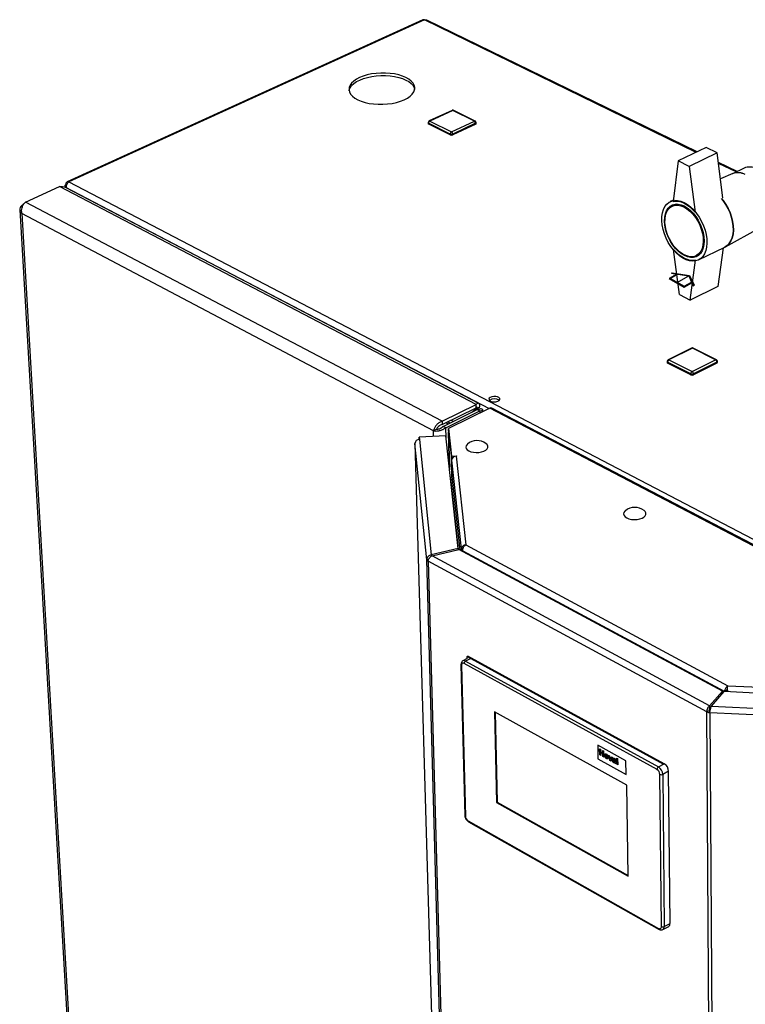
# Paper-space layout 'Blatt4' of a CAD drawing. Units: millimetres. Extents: x 0 to 4200, y 0 to 2970.
# Drawn here: x 3279 to 3619, y 1020 to 1481 of the extents above; entities that cross this region are included whole.
import ezdxf

# ---------------------------------------------------------------- set-up
doc = ezdxf.new("R2010")
doc.units = ezdxf.units.MM
doc.linetypes.add('SLD-Durchgehend', pattern=[0])
doc.linetypes.add('SLD-Punktstrich', pattern=[19.05, 15.24, -1.27, 1.27, -1.27])
doc.layers.add('SLD-0', color=7, linetype='SLD-Durchgehend', lineweight=30)

psp = doc.layouts.new('Blatt4')

# ---------------------------------------------------------------- linework, layer by layer
at = {"color": 7, "linetype": 'SLD-Durchgehend', "ltscale": 10}
for p, q in [((3586.58, 1361.89), (3582.97, 1359.8)), ((3587.14, 1361.8), (3583.67, 1359.8)), ((3584.07, 1362.27), (3584.48, 1362.51)), ((3584.07, 1362.27), (3586.58, 1361.89)), ((3584.48, 1362.51), (3592.57, 1361.26)), ((3587.14, 1361.8), (3592.16, 1361.02)), ((3582.97, 1359.8), (3590.04, 1355.72)), ((3583.67, 1359.8), (3590.04, 1356.13)), ((3590.04, 1356.13), (3593.5, 1358.13)), ((3590.04, 1355.72), (3593.65, 1357.81)), ((3592.16, 1361.02), (3593.5, 1358.13)), ((3592.57, 1361.26), (3594.73, 1356.59)), ((3593.65, 1357.81), (3594.33, 1356.36)), ((3594.33, 1356.36), (3594.73, 1356.59))]:
    psp.add_line(p, q, dxfattribs=at)
at = {"color": 7, "linetype": 'SLD-Punktstrich', "ltscale": 10}
psp.add_line((3586.5, 1357.76), (3592.16, 1361.02), dxfattribs=at)
at = {"layer": 'SLD-0', "ltscale": 10}
for p, q in [((3467.64, 1481.02), (3301.04, 1405.09)), ((3468.4, 1480.97), (3301.79, 1405.02)), ((3595.63, 1418.87), (3468.4, 1480.97)), ((3596.13, 1419.1), (3469.46, 1480.91)), ((3481.35, 1438.6), (3470.63, 1433.61)), ((3481.7, 1438.58), (3470.97, 1433.59)), ((3491.77, 1433.59), (3481.7, 1438.58)), ((3492.17, 1433.6), (3482.1, 1438.59)), ((3470.13, 1432.8), (3470.14, 1432.42)), ((3480.43, 1427.51), (3470.36, 1432.53)), ((3470.36, 1432.53), (3470.37, 1432.14)), ((3480.44, 1427.13), (3470.37, 1432.14)), ((3470.97, 1433.59), (3481.04, 1428.57)), ((3481.04, 1428.57), (3491.77, 1433.59)), ((3492.38, 1432.53), (3481.66, 1427.51)), ((3492.39, 1432.14), (3481.67, 1427.13)), ((3492.38, 1432.53), (3492.39, 1432.14)), ((3492.66, 1432.46), (3492.65, 1432.84)), ((3480.43, 1427.51), (3480.44, 1427.13)), ((3481.66, 1427.51), (3481.67, 1427.13)), ((3600.41, 1421.16), (3587.3, 1414.87)), ((3605.56, 1418.64), (3592.46, 1412.34)), ((3605.56, 1418.64), (3600.41, 1421.16)), ((3608.2, 1397.54), (3605.56, 1418.64)), ((3587.3, 1414.87), (3584.9, 1395.92)), ((3592.46, 1412.34), (3587.3, 1414.87)), ((3592.46, 1412.34), (3595.18, 1390.84)), ((3614.89, 1409.95), (3606.11, 1414.23)), ((3614.4, 1409.71), (3606.18, 1413.72)), ((3612.84, 1408.95), (3607.08, 1406.51)), ((3618.09, 1411.49), (3612.72, 1408.89)), ((3300.91, 1403.76), (3300.56, 1403.94)), ((3301.79, 1405.02), (3639.39, 1228.71)), ((3281.6, 1395.58), (3297.53, 1402.84)), ((3492.66, 1300.75), (3297.53, 1402.84)), ((3299.89, 1402.85), (3299.9, 1402.63)), ((3493.92, 1301.22), (3300.18, 1402.54)), ((3300.87, 1402.18), (3300.78, 1402.34)), ((3300.78, 1402.34), (3498.71, 1298.83)), ((3300.83, 1402.2), (3300.85, 1402.21)), ((3280.16, 1394.31), (3280.7, 1394.56)), ((3280.16, 1394.31), (3280.44, 1394.17)), ((3476.66, 1292.86), (3281.6, 1395.58)), ((3584.97, 1396.5), (3583.56, 1395.81)), ((3586.44, 1394.65), (3584.41, 1393.67)), ((3278.84, 1391.97), (3311.27, 835.76)), ((3472.63, 1288.4), (3279.84, 1390.19)), ((3279.84, 1390.19), (3312.14, 834.95)), ((3609.37, 1374.66), (3625.14, 1383.4)), ((3587.81, 1352.23), (3585.09, 1373.44)), ((3595.61, 1370.46), (3597.63, 1371.45)), ((3596.75, 1368.46), (3609.12, 1374.53)), ((3608.27, 1374.11), (3605.88, 1356.07)), ((3592.91, 1349.66), (3595.33, 1368.33)), ((3587.81, 1352.23), (3592.91, 1349.66)), ((3605.88, 1356.07), (3592.91, 1349.66)), ((3593.52, 1327.17), (3582.54, 1321.7)), ((3593.92, 1327.15), (3582.94, 1321.67)), ((3604.71, 1321.67), (3593.92, 1327.15)), ((3605.13, 1321.7), (3594.33, 1327.17)), ((3582.04, 1320.88), (3582.04, 1320.49)), ((3593.09, 1315.07), (3582.29, 1320.56)), ((3582.29, 1320.56), (3582.3, 1320.17)), ((3593.09, 1314.67), (3582.3, 1320.17)), ((3582.94, 1321.67), (3593.73, 1316.18)), ((3593.73, 1316.18), (3604.71, 1321.67)), ((3605.35, 1320.56), (3594.37, 1315.07)), ((3605.36, 1320.17), (3594.37, 1314.67)), ((3605.35, 1320.56), (3605.36, 1320.17)), ((3605.63, 1320.5), (3605.62, 1320.89)), ((3593.09, 1315.07), (3593.09, 1314.67)), ((3594.37, 1315.07), (3594.37, 1314.67)), ((3476.66, 1292.86), (3492.66, 1300.75)), ((3476.7, 1291.28), (3492.69, 1299.17)), ((3477.16, 1290.48), (3493.15, 1298.38)), ((3478.42, 1289.82), (3494.4, 1297.73)), ((3498.95, 1298.95), (3479.66, 1289.41)), ((3490.53, 1297.09), (3492.84, 1298.84)), ((3491.86, 1297.74), (3494.16, 1299.49)), ((3492.44, 1299.05), (3492.84, 1298.84)), ((3492.69, 1299.17), (3492.66, 1300.75)), ((3494.16, 1299.49), (3492.84, 1298.84)), ((3493.15, 1298.38), (3494.4, 1297.73)), ((3493.15, 1298.38), (3493.63, 1298.27)), ((3494.62, 1298.7), (3493.71, 1298.26)), ((3494.43, 1296.71), (3494.4, 1297.73)), ((3495.74, 1297.36), (3495.72, 1298.25)), ((3739.63, 1173.1), (3498.95, 1298.95)), ((3740.62, 1173.19), (3499.96, 1299)), ((3476.66, 1292.86), (3476.7, 1291.28)), ((3478.57, 1292.2), (3479.57, 1291.67)), ((3479.58, 1291.68), (3478.58, 1292.2)), ((3480.3, 1292.03), (3479.31, 1292.56)), ((3481.81, 1292.78), (3480.82, 1293.31)), ((3473.96, 1289.06), (3472.63, 1288.4)), ((3472.7, 1285.72), (3472.63, 1288.4)), ((3478.42, 1289.82), (3477.16, 1290.48)), ((3478.54, 1285.24), (3478.42, 1289.82)), ((3479.66, 1289.41), (3481.07, 1276.49)), ((3479.69, 1288.22), (3479.66, 1289.41)), ((3479.69, 1288.22), (3481.1, 1275.3)), ((3479.72, 1287.75), (3480.18, 1270.06)), ((3479.72, 1287.71), (3481.01, 1275.93)), ((3480.18, 1270.04), (3479.72, 1287.71)), ((3479.75, 1287.71), (3479.72, 1287.71)), ((3478.45, 1285.98), (3465.89, 1285.42)), ((3465.89, 1285.42), (3466, 1284.34)), ((3465.92, 1284.34), (3465.89, 1285.42)), ((3466, 1284.34), (3471.6, 1230.2)), ((3484.18, 1233.21), (3478.45, 1285.98)), ((3463.94, 1282.47), (3472.74, 975.82)), ((3463.94, 1282.47), (3463.94, 1282.43)), ((3469.52, 1227.99), (3463.94, 1282.43)), ((3463.94, 1282.43), (3472.74, 975.82)), ((3481.24, 1266.83), (3481.01, 1275.93)), ((3481.03, 1275.93), (3481.01, 1275.93)), ((3481.07, 1276.49), (3483.33, 1276.59)), ((3481.1, 1275.3), (3481.07, 1276.49)), ((3481.1, 1275.3), (3481.27, 1275.31)), ((3481.13, 1274.59), (3485.65, 1233.07)), ((3481.13, 1274.59), (3481.32, 1267.14)), ((3483.34, 1276.52), (3483.2, 1276.51)), ((3483.2, 1276.51), (3487.77, 1234.89)), ((3483.33, 1276.59), (3483.34, 1276.52)), ((3483.33, 1276.52), (3483.33, 1276.59)), ((3480.57, 1266.47), (3480.6, 1266.47)), ((3480.6, 1266.47), (3484.26, 1232.7)), ((3485.09, 1232.48), (3481.32, 1267.14)), ((3484.18, 1233.21), (3471.6, 1230.2)), ((3471.97, 1229.75), (3484.55, 1232.77)), ((3484.19, 1232.68), (3484.18, 1233.21)), ((3607.93, 1166.35), (3484.55, 1232.77)), ((3485.65, 1233.07), (3486.46, 1233.1)), ((3485.65, 1233.07), (3485.68, 1232.16)), ((3487.77, 1234.89), (3610.54, 1168.91)), ((3470.3, 1228.03), (3469.52, 1227.99)), ((3485.64, 652.81), (3469.52, 1227.99)), ((3471.6, 1230.2), (3471.62, 1229.55)), ((3601.92, 1159.54), (3471.97, 1229.75)), ((3486.4, 1232.17), (3608.81, 1166.29)), ((3486.4, 1232.17), (3486.41, 1231.76)), ((3600.71, 1156.63), (3470.1, 1227.29)), ((3470.1, 1227.29), (3486.17, 652.04)), ((3488.42, 1181.6), (3486.42, 1180.57)), ((3490.38, 1181.86), (3487.65, 1180.45)), ((3488.42, 1181.6), (3488.43, 1182.56)), ((3488.43, 1182.56), (3488.77, 1182.74)), ((3488.43, 1182.56), (3580.38, 1132.14)), ((3580.72, 1132.33), (3488.77, 1182.74)), ((3580.72, 1132.33), (3490.38, 1181.86)), ((3485.49, 1178.75), (3487.29, 1108.12)), ((3485.74, 1178.42), (3487.55, 1107.79)), ((3577.32, 1129.69), (3486.99, 1179.3)), ((3487.65, 1180.45), (3577.99, 1130.86)), ((3610.54, 1168.91), (3693.87, 1165.01)), ((3607.93, 1166.35), (3601.92, 1159.54)), ((3602.79, 1159.32), (3608.8, 1166.14)), ((3607.94, 1165.16), (3607.93, 1166.35)), ((3712.03, 1161.3), (3608.8, 1166.14)), ((3608.81, 1166.29), (3609.84, 1166.83)), ((3608.81, 1166.29), (3608.81, 1166.14)), ((3609.84, 1166.83), (3609.84, 1166.09)), ((3601.92, 1159.54), (3601.92, 1158.32)), ((3602.77, 1159.28), (3601.92, 1158.32)), ((3602.79, 1159.32), (3711.75, 1154.2)), ((3563.21, 1122.35), (3501.19, 1156.61)), ((3501.19, 1156.61), (3502.16, 1114.14)), ((3501.54, 1156.41), (3502.5, 1114.32)), ((3601.74, 1157.18), (3600.71, 1156.63)), ((3604.29, 574.15), (3600.71, 1156.63)), ((3711.57, 1151.14), (3602.08, 1156.28)), ((3602.08, 1156.28), (3605.53, 573.77)), ((3562.74, 1133.72), (3549.53, 1140.99)), ((3562.74, 1133.72), (3549.53, 1140.99)), ((3549.53, 1140.99), (3549.53, 1140.99)), ((3549.53, 1140.99), (3549.62, 1134.6)), ((3550.44, 1139.37), (3550.9, 1139.12)), ((3550.49, 1136.5), (3550.44, 1139.37)), ((3550.44, 1139.37), (3550.9, 1139.12)), ((3550.44, 1139.37), (3550.44, 1139.37)), ((3550.94, 1136.25), (3550.49, 1136.5)), ((3550.9, 1139.12), (3550.92, 1137.98)), ((3550.9, 1139.12), (3550.92, 1137.98)), ((3550.9, 1139.12), (3550.9, 1139.12)), ((3550.92, 1137.98), (3551.89, 1137.44)), ((3550.92, 1137.98), (3551.89, 1137.44)), ((3550.92, 1137.98), (3550.92, 1137.98)), ((3550.92, 1137.5), (3550.94, 1136.25)), ((3551.9, 1136.96), (3550.92, 1137.5)), ((3550.92, 1137.5), (3550.94, 1136.25)), ((3550.94, 1136.25), (3550.94, 1136.25)), ((3551.87, 1138.58), (3552.33, 1138.33)), ((3551.89, 1137.44), (3551.87, 1138.58)), ((3551.87, 1138.58), (3552.33, 1138.33)), ((3551.87, 1138.58), (3551.87, 1138.58)), ((3551.91, 1135.71), (3551.9, 1136.96)), ((3552.37, 1135.46), (3551.91, 1135.71)), ((3552.33, 1138.33), (3552.37, 1135.46)), ((3552.33, 1138.33), (3552.37, 1135.46)), ((3552.33, 1138.33), (3552.33, 1138.33)), ((3552.37, 1135.46), (3552.37, 1135.46)), ((3552.99, 1136.99), (3552.99, 1136.98)), ((3553.18, 1136.06), (3553.18, 1136.06)), ((3553.58, 1136.91), (3553.58, 1136.91)), ((3554.48, 1135.34), (3554.48, 1135.34)), ((3554.61, 1136.31), (3555.06, 1136.06)), ((3555.3, 1133.85), (3554.61, 1136.31)), ((3554.61, 1136.31), (3555.06, 1136.06)), ((3554.61, 1136.31), (3554.61, 1136.31)), ((3555.06, 1136.06), (3555.38, 1134.82)), ((3555.06, 1136.06), (3555.38, 1134.82)), ((3555.06, 1136.06), (3555.06, 1136.06)), ((3555.56, 1134.72), (3555.85, 1135.62)), ((3556.31, 1135.37), (3555.69, 1133.63)), ((3556.31, 1135.37), (3555.69, 1133.63)), ((3555.85, 1135.63), (3556.31, 1135.37)), ((3555.85, 1135.62), (3555.85, 1135.63)), ((3555.85, 1135.62), (3556.31, 1135.37)), ((3556.31, 1135.37), (3556.31, 1135.37)), ((3549.62, 1134.6), (3562.82, 1127.32)), ((3553.61, 1135.14), (3553.61, 1135.14)), ((3554.2, 1134.67), (3554.2, 1134.67)), ((3555.69, 1133.63), (3555.3, 1133.85)), ((3555.38, 1134.82), (3555.48, 1134.41)), ((3555.38, 1134.82), (3555.48, 1134.41)), ((3555.38, 1134.82), (3555.38, 1134.82)), ((3555.69, 1133.63), (3555.69, 1133.63)), ((3556.91, 1134.42), (3556.52, 1134.71)), ((3556.62, 1134.16), (3556.62, 1134.16)), ((3556.7, 1135.01), (3556.7, 1135.01)), ((3556.91, 1134.42), (3556.91, 1134.42)), ((3556.92, 1133.59), (3556.92, 1133.59)), ((3557, 1133.72), (3556.98, 1133.71)), ((3557.07, 1134.13), (3557.07, 1134.13)), ((3557.17, 1133.18), (3557.17, 1133.18)), ((3557.23, 1134.9), (3557.23, 1134.9)), ((3557.39, 1133.16), (3557.39, 1133.16)), ((3557.49, 1134.03), (3557.49, 1134.08)), ((3557.5, 1133.52), (3557.5, 1133.62)), ((3558.09, 1132.31), (3557.63, 1132.56)), ((3557.95, 1133.71), (3557.96, 1133.06)), ((3557.95, 1133.71), (3557.96, 1133.06)), ((3557.95, 1133.71), (3557.95, 1133.71)), ((3557.96, 1133.06), (3557.96, 1133.06)), ((3558.09, 1132.31), (3558.09, 1132.31)), ((3558.42, 1134.98), (3558.87, 1134.73)), ((3558.45, 1132.11), (3558.42, 1134.98)), ((3558.42, 1134.98), (3558.87, 1134.73)), ((3558.42, 1134.98), (3558.42, 1134.98)), ((3558.91, 1131.86), (3558.45, 1132.11)), ((3558.87, 1134.73), (3558.91, 1131.86)), ((3558.87, 1134.73), (3558.91, 1131.86)), ((3558.87, 1134.73), (3558.87, 1134.73)), ((3558.91, 1131.86), (3558.91, 1131.86)), ((3562.82, 1127.32), (3562.74, 1133.72)), ((3562.74, 1133.72), (3562.74, 1133.72)), ((3562.82, 1127.32), (3562.74, 1133.72)), ((3577.99, 1130.86), (3580.72, 1132.33)), ((3580.38, 1132.14), (3580.72, 1132.33)), ((3562.82, 1127.32), (3562.82, 1127.32)), ((3579.38, 1055.99), (3578.67, 1127.36)), ((3582.75, 1128.82), (3580.02, 1127.36)), ((3580.02, 1127.36), (3580.71, 1055.99)), ((3583.41, 1057.48), (3582.75, 1128.82)), ((3563.75, 1079.6), (3563.21, 1122.35)), ((3502.5, 1114.32), (3502.16, 1114.14)), ((3502.16, 1114.14), (3563.75, 1079.6)), ((3502.5, 1114.32), (3563.75, 1079.97)), ((3488.85, 1105.52), (3578.08, 1055.17)), ((3489.07, 1105.07), (3578.29, 1054.72)), ((3580.71, 1055.99), (3583.41, 1057.48)), ((3580.1, 1054.63), (3582.8, 1056.11))]:
    psp.add_line(p, q, dxfattribs=at)
at = {"layer": 'SLD-0', "ltscale": 10, "flags": 128}
for points in [[(3437.14, 1443.57), (3438.74, 1442.88), (3440.55, 1442.31), (3442.51, 1441.87), (3444.6, 1441.58), (3446.77, 1441.43), (3448.97, 1441.43), (3451.16, 1441.58), (3453.29, 1441.87), (3455.33, 1442.31), (3457.22, 1442.88), (3458.93, 1443.57), (3460.43, 1444.37), (3461.69, 1445.25), (3462.67, 1446.21), (3463.36, 1447.22), (3463.75, 1448.26), (3463.83, 1449.3), (3463.59, 1450.34), (3463.05, 1451.35), (3462.21, 1452.3), (3461.09, 1453.18), (3459.72, 1453.97), (3458.11, 1454.65), (3456.32, 1455.21), (3454.36, 1455.65), (3452.28, 1455.94), (3450.13, 1456.09), (3447.94, 1456.09), (3445.77, 1455.94), (3443.64, 1455.65), (3441.62, 1455.21), (3439.73, 1454.65), (3438.02, 1453.97), (3436.52, 1453.18), (3435.26, 1452.3), (3434.27, 1451.35), (3433.56, 1450.34), (3433.16, 1449.3), (3433.07, 1448.26), (3433.29, 1447.22), (3433.83, 1446.21), (3434.66, 1445.25), (3435.77, 1444.37), (3437.14, 1443.57)], [(3433.13, 1447.8), (3433.2, 1448.16), (3433.6, 1449.2), (3434.3, 1450.2), (3435.3, 1451.16), (3436.55, 1452.04), (3438.06, 1452.82), (3439.77, 1453.51), (3441.65, 1454.07), (3443.68, 1454.51), (3445.8, 1454.8), (3447.98, 1454.95), (3450.17, 1454.95), (3452.32, 1454.8), (3454.39, 1454.51), (3456.35, 1454.07), (3458.15, 1453.51), (3459.75, 1452.82), (3461.12, 1452.04), (3462.24, 1451.16), (3463.08, 1450.2), (3463.63, 1449.2), (3463.82, 1448.5)], [(3300.56, 1403.94), (3300.57, 1404.27), (3300.63, 1404.56), (3300.73, 1404.8), (3300.88, 1404.99), (3301.07, 1405.1), (3301.29, 1405.15), (3301.54, 1405.12), (3301.79, 1405.02)], [(3590.02, 1395.4), (3591.56, 1394.49), (3593.08, 1393.32), (3594.53, 1391.91), (3595.89, 1390.3), (3597.13, 1388.5), (3598.21, 1386.57), (3599.12, 1384.54), (3599.85, 1382.47), (3600.36, 1380.38), (3600.65, 1378.34), (3600.72, 1376.37), (3600.56, 1374.53), (3600.18, 1372.85), (3599.58, 1371.37), (3598.79, 1370.13), (3597.81, 1369.13), (3596.66, 1368.42), (3595.38, 1368), (3593.99, 1367.88), (3592.51, 1368.06), (3590.99, 1368.54), (3589.45, 1369.31), (3587.92, 1370.35), (3586.44, 1371.64), (3585.04, 1373.15), (3583.75, 1374.85), (3582.59, 1376.71), (3581.6, 1378.68), (3580.78, 1380.73), (3580.16, 1382.8), (3579.76, 1384.86), (3579.57, 1386.87), (3579.61, 1388.77), (3579.87, 1390.53), (3580.35, 1392.12), (3581.04, 1393.49), (3581.92, 1394.62), (3582.98, 1395.49), (3584.19, 1396.07), (3585.53, 1396.36), (3586.97, 1396.34), (3588.47, 1396.02), (3590.02, 1395.4)], [(3590.03, 1393.78), (3591.49, 1392.92), (3592.91, 1391.79), (3594.27, 1390.42), (3595.53, 1388.84), (3596.65, 1387.1), (3597.61, 1385.24), (3598.38, 1383.29), (3598.96, 1381.32), (3599.31, 1379.37), (3599.44, 1377.49), (3599.33, 1375.72), (3599, 1374.12), (3598.45, 1372.71), (3597.7, 1371.53), (3596.76, 1370.62), (3595.65, 1369.98), (3594.42, 1369.65), (3593.07, 1369.63), (3591.66, 1369.91), (3590.21, 1370.49), (3588.75, 1371.36), (3587.34, 1372.49), (3585.99, 1373.85), (3584.74, 1375.42), (3583.62, 1377.15), (3582.67, 1379.01), (3581.89, 1380.94), (3581.32, 1382.9), (3580.97, 1384.84), (3580.84, 1386.72), (3580.93, 1388.48), (3581.26, 1390.09), (3581.8, 1391.51), (3582.54, 1392.69), (3583.48, 1393.61), (3584.58, 1394.25), (3585.81, 1394.6), (3587.16, 1394.63), (3588.57, 1394.36), (3590.03, 1393.78)], [(3589.9, 1393.32), (3591.34, 1392.46), (3592.75, 1391.33), (3594.09, 1389.96), (3595.33, 1388.38), (3596.42, 1386.64), (3597.35, 1384.78), (3598.08, 1382.85), (3598.61, 1380.9), (3598.91, 1378.98), (3598.98, 1377.14), (3598.81, 1375.43), (3598.42, 1373.89), (3597.81, 1372.56), (3597, 1371.48), (3596, 1370.68), (3594.86, 1370.17), (3593.58, 1369.97), (3592.22, 1370.08), (3590.79, 1370.5), (3589.35, 1371.22), (3587.93, 1372.22), (3586.56, 1373.47), (3585.27, 1374.94), (3584.11, 1376.6), (3583.1, 1378.4), (3582.27, 1380.29), (3581.64, 1382.23), (3581.23, 1384.16), (3581.04, 1386.04), (3581.08, 1387.82), (3581.35, 1389.45), (3581.84, 1390.89), (3582.55, 1392.1), (3583.45, 1393.05), (3584.52, 1393.72), (3585.73, 1394.09), (3587.06, 1394.14), (3588.46, 1393.88), (3589.9, 1393.32)], [(3584.9, 1395.92), (3586.09, 1396.07), (3587.36, 1395.98), (3588.68, 1395.66), (3590.02, 1395.11), (3591.36, 1394.34), (3592.68, 1393.36), (3593.96, 1392.18), (3595.18, 1390.84)], [(3607.54, 1397.27), (3608.3, 1396.32), (3609.53, 1394.53), (3610.62, 1392.61), (3611.53, 1390.59), (3612.24, 1388.51), (3612.75, 1386.43), (3613.04, 1384.39), (3613.11, 1382.43), (3612.94, 1380.59), (3612.56, 1378.92), (3611.96, 1377.44), (3611.16, 1376.19), (3610.18, 1375.2), (3609.12, 1374.53)], [(3609.12, 1374.53), (3610.18, 1375.2), (3611.16, 1376.19), (3611.96, 1377.44), (3612.56, 1378.92), (3612.94, 1380.59), (3613.11, 1382.43), (3613.04, 1384.39), (3612.75, 1386.43), (3612.24, 1388.51), (3611.53, 1390.59), (3610.62, 1392.61), (3609.53, 1394.53), (3608.3, 1396.32), (3607.54, 1397.27)], [(3595.33, 1368.33), (3594.13, 1368.19), (3592.87, 1368.29), (3591.55, 1368.62), (3590.22, 1369.17), (3588.88, 1369.95), (3587.56, 1370.93), (3586.29, 1372.1), (3585.09, 1373.44)], [(3499.3, 1302.31), (3500.06, 1302.04), (3500.97, 1301.93), (3501.9, 1301.99), (3502.73, 1302.23), (3503.35, 1302.59), (3503.67, 1303.04), (3503.66, 1303.52), (3503.3, 1303.95), (3502.66, 1304.29), (3501.81, 1304.48), (3500.87, 1304.51), (3499.97, 1304.35), (3499.24, 1304.05), (3498.76, 1303.63), (3498.6, 1303.16), (3498.79, 1302.7), (3499.3, 1302.31)], [(3479.73, 1287.88), (3479.72, 1287.82), (3479.72, 1287.71)], [(3488.55, 1282.16), (3488.43, 1282.05), (3487.95, 1281.43), (3487.79, 1280.77), (3487.96, 1280.12), (3488.43, 1279.51), (3489.2, 1278.99)], [(3489.2, 1278.99), (3490.19, 1278.58), (3491.36, 1278.32), (3492.64, 1278.22), (3493.93, 1278.28), (3495.16, 1278.5), (3496.25, 1278.88), (3497.13, 1279.37), (3497.75, 1279.96), (3498.06, 1280.61), (3498.06, 1281.27), (3497.73, 1281.9), (3497.28, 1282.34)], [(3562.51, 1250.91), (3562.3, 1250.72), (3561.84, 1250.08), (3561.69, 1249.41), (3561.88, 1248.74), (3562.38, 1248.12), (3563.17, 1247.58)], [(3563.17, 1247.58), (3564.19, 1247.17), (3565.38, 1246.9), (3566.67, 1246.79), (3567.98, 1246.85), (3569.22, 1247.08), (3570.31, 1247.47), (3571.19, 1247.97), (3571.8, 1248.58), (3572.1, 1249.24), (3572.07, 1249.92), (3571.73, 1250.57), (3571.28, 1251)], [(3486.99, 1179.3), (3486.74, 1179.41), (3486.5, 1179.45), (3486.28, 1179.42), (3486.09, 1179.33), (3485.94, 1179.18), (3485.83, 1178.97), (3485.76, 1178.71), (3485.74, 1178.42)], [(3578.08, 1055.17), (3578.33, 1055.05), (3578.58, 1055), (3578.8, 1055.02), (3579, 1055.1), (3579.16, 1055.25), (3579.28, 1055.45), (3579.35, 1055.7), (3579.38, 1055.99)]]:
    psp.add_lwpolyline(points, dxfattribs=at)
at = {"layer": 'SLD-0', "ltscale": 100}
for centre, radius, start, end in [((3467.96, 1480.22), 0.866, 59.6918, 112.226), ((3481.71, 1437.82), 0.859, 63.5763, 114.9171), ((3481.5, 1438.25), 0.388, 59.2317, 112.4707), ((3481.91, 1438.18), 0.449, 65.8778, 118.5356), ((3470.99, 1432.83), 0.867, 115.0782, 181.6827), ((3470.47, 1432.86), 0.35, 189.3085, 251.2919), ((3470.48, 1432.48), 0.35, 189.3054, 251.2862), ((3471.55, 1432.54), 1.19, 119.1734, 180.8242), ((3470.77, 1433.25), 0.386, 59.0826, 112.4348), ((3491.99, 1433.19), 0.448, 65.9095, 118.6658), ((3491.1, 1432.49), 1.28, 1.5587, 58.442), ((3491.78, 1432.82), 0.876, 1.3016, 63.5566), ((3492.28, 1432.89), 0.38, 285.9509, 351.8246), ((3492.29, 1432.51), 0.38, 285.9567, 351.8282), ((3481.63, 1427.53), 1.2, 119.2726, 180.7251), ((3481.04, 1428.95), 1.56, 246.9093, 293.0907), ((3481.05, 1428.57), 1.56, 246.9058, 293.0942), ((3480.37, 1427.47), 1.29, 1.6646, 58.336), ((3615.25, 1402.56), 6.83, 59.9265, 110.7084), ((3615.24, 1402.42), 6.96, 60.4305, 110.2043), ((3620.77, 1405.28), 6.77, 59.8359, 113.3656), ((3593.92, 1326.37), 0.901, 63.0965, 116.479), ((3593.7, 1326.78), 0.432, 58.6362, 113.4736), ((3594.15, 1326.76), 0.45, 66.0421, 120.7217), ((3582.95, 1320.89), 0.908, 116.5492, 180.5816), ((3582.43, 1320.94), 0.396, 188.309, 250.2797), ((3582.43, 1320.54), 0.396, 188.3059, 250.274), ((3583.6, 1320.55), 1.3, 120.5354, 179.4631), ((3582.71, 1321.31), 0.431, 58.4824, 113.4299), ((3604.94, 1321.29), 0.449, 66.0842, 120.8699), ((3604.03, 1320.54), 1.33, 1.2023, 58.7986), ((3604.71, 1320.89), 0.911, 0.2552, 63.0579), ((3605.23, 1320.94), 0.397, 288.279, 352.721), ((3605.23, 1320.55), 0.397, 288.2849, 352.724), ((3594.4, 1315.05), 1.31, 120.6434, 179.3553), ((3593.03, 1315.03), 1.34, 1.3121, 58.6887), ((3593.73, 1316.5), 1.57, 245.8713, 294.1287), ((3593.73, 1316.1), 1.57, 245.8677, 294.1323), ((3501.23, 1299.69), 3.72, 53.5719, 128.8401), ((3499.51, 1298), 1.09, 65.4049, 120.3946), ((3465.96, 1282.32), 2.02, 88.8762, 177.0493), ((3493.03, 1276.9), 6.91, 51.977, 130.4471), ((3483.16, 1274.48), 2.03, 88.8982, 176.8393), ((3480.61, 1267.18), 0.706, 268.8758, 356.8013), ((3566.95, 1245.51), 6.99, 51.7118, 129.4904), ((3470.48, 1228.2), 0.98, 192.02, 247.1848), ((3485.9, 1178.8), 0.416, 187.4171, 247.6748), ((3486.93, 1179.38), 1.29, 55.9247, 113.0276), ((3488.33, 1179.29), 1.34, 120.4402, 179.5583), ((3602.17, 1159.54), 3.25, 243.3585, 268.4282), ((3602.25, 1158.19), 1.13, 243.3669, 268.428), ((3578.73, 1129.66), 1.41, 121.3615, 178.6377), ((3575.67, 1127.18), 4.35, 2.2765, 57.7237), ((3578.4, 1128.65), 4.35, 2.2485, 57.7517), ((3575.77, 1127.24), 2.9, 2.2888, 57.7114), ((3579.34, 1128.75), 1.55, 244.1475, 295.8525), ((3487.71, 1108.17), 0.421, 187.0356, 246.6913), ((3490.43, 1107.94), 2.89, 183.0966, 236.903), ((3489.34, 1105.48), 0.486, 175.2031, 237.0217), ((3582.02, 1057.28), 1.4, 303.6184, 8.0316), ((3578.55, 1055.12), 0.476, 173.7723, 236.6058), ((3580.04, 1057.33), 1.49, 243.4969, 296.5031), ((3579.33, 1055.79), 1.4, 303.4934, 8.0914)]:
    psp.add_arc(centre, radius, start, end, dxfattribs=at)
at = {"layer": 'SLD-0', "ltscale": 10}
for points, knots in [([(3468.4, 1480.97), (3468.59, 1481.01), (3468.96, 1481.09), (3469.29, 1480.97), (3469.46, 1480.91)], [0, 0, 0, 0, 0.493694, 1, 1, 1, 1]), ([(3297.53, 1402.84), (3298, 1402.91), (3298.94, 1403.04), (3299.77, 1402.71), (3300.18, 1402.54)], [0, 0, 0, 0, 0.501804, 1, 1, 1, 1]), ([(3300.56, 1403.94), (3300.41, 1403.82), (3300.1, 1403.57), (3299.89, 1403.12), (3299.85, 1402.75), (3299.97, 1402.56), (3300.01, 1402.51)], [0, 0, 0, 0, 0.287141, 0.587629, 0.88812, 1, 1, 1, 1]), ([(3300.78, 1402.34), (3300.75, 1402.55), (3300.71, 1403), (3300.85, 1403.7), (3301.13, 1404.33), (3301.47, 1404.78), (3301.7, 1404.95), (3301.79, 1405.02)], [0, 0, 0, 0, 0.209052, 0.427821, 0.646592, 0.865364, 1, 1, 1, 1]), ([(3280.16, 1394.31), (3279.85, 1394.03), (3279.23, 1393.48), (3278.8, 1392.5), (3278.84, 1391.52), (3279.26, 1390.74), (3279.69, 1390.33), (3279.84, 1390.19)], [0, 0, 0, 0, 0.221505, 0.443039, 0.664574, 0.886107, 1, 1, 1, 1]), ([(3279.84, 1390.19), (3279.77, 1390.65), (3279.64, 1391.57), (3279.9, 1393.01), (3280.43, 1394.28), (3281.05, 1395.13), (3281.46, 1395.47), (3281.6, 1395.58)], [0, 0, 0, 0, 0.221505, 0.443039, 0.664574, 0.886107, 1, 1, 1, 1]), ([(3494.16, 1299.49), (3494.23, 1299.84), (3494.38, 1300.52), (3494.13, 1301.16), (3493.63, 1301.36), (3493.08, 1301.14), (3492.75, 1300.84), (3492.66, 1300.75)], [0, 0, 0, 0, 0.227761, 0.455584, 0.683406, 0.911229, 1, 1, 1, 1]), ([(3493.07, 1299.57), (3493.04, 1299.58), (3492.96, 1299.61), (3492.79, 1299.34), (3492.69, 1299.17)], [0, 0, 0, 0, 0.410258, 1, 1, 1, 1]), ([(3492.84, 1298.84), (3492.93, 1299), (3493.13, 1299.35), (3493.11, 1299.49), (3493.11, 1299.57)], [0, 0, 0, 0, 0.46583, 1, 1, 1, 1]), ([(3494.4, 1297.73), (3494.73, 1297.77), (3495.38, 1297.86), (3495.78, 1298.16), (3495.67, 1298.46), (3495.18, 1298.64), (3494.74, 1298.69), (3494.62, 1298.7)], [0, 0, 0, 0, 0.227761, 0.455584, 0.683406, 0.911229, 1, 1, 1, 1]), ([(3476.66, 1292.86), (3476.23, 1292.69), (3475.37, 1292.35), (3474.21, 1291.37), (3473.31, 1290.21), (3472.81, 1289.17), (3472.67, 1288.6), (3472.63, 1288.4)], [0, 0, 0, 0, 0.2215055, 0.4430395, 0.6645736, 0.8861075, 1, 1, 1, 1]), ([(3472.63, 1288.4), (3472.99, 1288.35), (3473.7, 1288.25), (3475.11, 1288.38), (3476.55, 1288.76), (3477.68, 1289.28), (3478.23, 1289.69), (3478.42, 1289.82)], [0, 0, 0, 0, 0.221505, 0.443039, 0.664574, 0.886107, 1, 1, 1, 1]), ([(3476.7, 1291.28), (3476.4, 1291.19), (3475.81, 1291.03), (3475.02, 1290.48), (3474.39, 1289.84), (3474.09, 1289.35), (3473.98, 1289.11), (3473.96, 1289.06)], [0, 0, 0, 0, 0.240582, 0.476803, 0.713018, 0.949233, 1, 1, 1, 1]), ([(3473.96, 1289.06), (3474.18, 1289.09), (3474.61, 1289.13), (3475.46, 1289.37), (3476.3, 1289.77), (3476.87, 1290.18), (3477.12, 1290.44), (3477.16, 1290.48)], [0, 0, 0, 0, 0.240582, 0.476803, 0.713018, 0.949233, 1, 1, 1, 1]), ([(3487.77, 1234.89), (3487.53, 1234.85), (3487.06, 1234.77), (3486.43, 1234.44), (3485.95, 1233.99), (3485.69, 1233.51), (3485.66, 1233.2), (3485.65, 1233.07)], [0, 0, 0, 0, 0.2123877, 0.4211793, 0.6301359, 0.8411015, 1, 1, 1, 1]), ([(3486.4, 1232.17), (3486.39, 1232.44), (3486.37, 1232.98), (3486.66, 1233.8), (3487.15, 1234.5), (3487.56, 1234.76), (3487.77, 1234.89)], [0, 0, 0, 0, 0.252774, 0.50328, 0.752144, 1, 1, 1, 1]), ([(3486.42, 1180.56), (3486.41, 1180.56), (3486.19, 1180.49), (3485.86, 1180.13), (3485.53, 1179.52), (3485.5, 1179.02), (3485.49, 1178.75)], [0, 0, 0, 0, 0.016156, 0.334372, 0.634271, 1, 1, 1, 1]), ([(3610.54, 1168.91), (3610.38, 1168.78), (3610.05, 1168.55), (3609.58, 1167.99), (3609.19, 1167.37), (3608.93, 1166.77), (3608.85, 1166.43), (3608.81, 1166.29)], [0, 0, 0, 0, 0.212388, 0.421179, 0.630136, 0.841102, 1, 1, 1, 1]), ([(3610.53, 1166.05), (3610.52, 1166.12), (3610.47, 1166.33), (3610.42, 1166.7), (3610.39, 1167.15), (3610.37, 1167.72), (3610.4, 1168.39), (3610.49, 1168.74), (3610.54, 1168.91)], [0, 0, 0, 0, 0.071975, 0.213167, 0.351288, 0.486515, 0.747781, 1, 1, 1, 1]), ([(3610.38, 1167.52), (3610.35, 1167.48), (3610.26, 1167.4), (3610.13, 1167.23), (3609.99, 1167.05), (3609.9, 1166.92), (3609.85, 1166.85), (3609.84, 1166.83)], [0, 0, 0, 0, 0.167495, 0.39237, 0.628793, 0.888676, 1, 1, 1, 1]), ([(3552.72, 1136.34), (3552.73, 1136.49), (3552.76, 1136.78), (3552.98, 1137.02), (3553.28, 1137.05), (3553.48, 1136.96), (3553.58, 1136.91)], [0, 0, 0, 0, 0.27995, 0.559147, 0.779424, 1, 1, 1, 1]), ([(3553.62, 1134.74), (3553.48, 1134.83), (3553.21, 1135.01), (3552.9, 1135.47), (3552.74, 1135.94), (3552.73, 1136.21), (3552.72, 1136.34)], [0, 0, 0, 0, 0.280145, 0.558899, 0.779053, 1, 1, 1, 1]), ([(3553, 1136.98), (3553.01, 1136.98), (3553.07, 1137.06), (3553.29, 1137.04), (3553.49, 1136.95), (3553.58, 1136.91)], [0, 0, 0, 0, 0.0495696, 0.5244624, 1, 1, 1, 1]), ([(3553.59, 1136.5), (3553.54, 1136.52), (3553.44, 1136.57), (3553.32, 1136.53), (3553.19, 1136.39), (3553.18, 1136.2), (3553.18, 1136.06)], [0, 0, 0, 0, 0.1869853, 0.3738779, 0.5610219, 1, 1, 1, 1]), ([(3553.34, 1136.52), (3553.34, 1136.52), (3553.29, 1136.51), (3553.2, 1136.38), (3553.18, 1136.19), (3553.18, 1136.06)], [0, 0, 0, 0, 0.032387, 0.3216, 1, 1, 1, 1]), ([(3553.18, 1136.06), (3553.18, 1135.97), (3553.19, 1135.78), (3553.28, 1135.5), (3553.44, 1135.26), (3553.55, 1135.18), (3553.61, 1135.14)], [0, 0, 0, 0, 0.281015, 0.560464, 0.780394, 1, 1, 1, 1]), ([(3553.18, 1136.06), (3553.18, 1135.97), (3553.19, 1135.78), (3553.28, 1135.5), (3553.44, 1135.26), (3553.55, 1135.18), (3553.61, 1135.14)], [0, 0, 0, 0, 0.281015, 0.560464, 0.780394, 1, 1, 1, 1]), ([(3553.58, 1136.91), (3553.72, 1136.82), (3553.98, 1136.64), (3554.28, 1136.19), (3554.46, 1135.73), (3554.47, 1135.47), (3554.48, 1135.34)], [0, 0, 0, 0, 0.279785, 0.5591242, 0.7793881, 1, 1, 1, 1]), ([(3553.58, 1136.91), (3553.72, 1136.82), (3553.98, 1136.64), (3554.28, 1136.19), (3554.45, 1135.73), (3554.47, 1135.47), (3554.48, 1135.34)], [0, 0, 0, 0, 0.279785, 0.5591242, 0.7793881, 1, 1, 1, 1]), ([(3554.03, 1135.59), (3554.02, 1135.68), (3554.01, 1135.87), (3553.92, 1136.14), (3553.77, 1136.38), (3553.65, 1136.46), (3553.59, 1136.5)], [0, 0, 0, 0, 0.281043, 0.560553, 0.78042, 1, 1, 1, 1]), ([(3553.61, 1135.14), (3553.66, 1135.12), (3553.76, 1135.08), (3553.88, 1135.11), (3554.01, 1135.25), (3554.02, 1135.45), (3554.03, 1135.59)], [0, 0, 0, 0, 0.18693, 0.373819, 0.560978, 1, 1, 1, 1]), ([(3554.48, 1135.34), (3554.47, 1135.19), (3554.45, 1134.88), (3554.22, 1134.65), (3553.93, 1134.59), (3553.72, 1134.69), (3553.62, 1134.74)], [0, 0, 0, 0, 0.279924, 0.559367, 0.779516, 1, 1, 1, 1]), ([(3554.48, 1135.34), (3554.47, 1135.19), (3554.46, 1134.88), (3554.28, 1134.74), (3554.2, 1134.67)], [0, 0, 0, 0, 0.509714, 1, 1, 1, 1]), ([(3553.61, 1135.14), (3553.66, 1135.12), (3553.76, 1135.08), (3553.83, 1135.11), (3553.86, 1135.12)], [0, 0, 0, 0, 0.531088, 1, 1, 1, 1]), ([(3555.48, 1134.41), (3555.49, 1134.44), (3555.5, 1134.49), (3555.51, 1134.55), (3555.52, 1134.57)], [0, 0, 0, 0, 0.560011, 1, 1, 1, 1]), ([(3555.52, 1134.57), (3555.53, 1134.6), (3555.54, 1134.65), (3555.55, 1134.7), (3555.56, 1134.72)], [0, 0, 0, 0, 0.559998, 1, 1, 1, 1]), ([(3556.47, 1133.79), (3556.48, 1133.89), (3556.49, 1134.08), (3556.72, 1134.23), (3556.93, 1134.17), (3557.07, 1134.13)], [0, 0, 0, 0, 0.279667, 0.558309, 1, 1, 1, 1]), ([(3557.04, 1132.85), (3556.96, 1132.9), (3556.8, 1133), (3556.6, 1133.27), (3556.49, 1133.55), (3556.47, 1133.71), (3556.47, 1133.79)], [0, 0, 0, 0, 0.280489, 0.55953, 0.779597, 1, 1, 1, 1]), ([(3556.52, 1134.71), (3556.54, 1134.8), (3556.6, 1134.97), (3556.86, 1135.09), (3557.09, 1134.97), (3557.23, 1134.9)], [0, 0, 0, 0, 0.280773, 0.559844, 1, 1, 1, 1]), ([(3556.63, 1134.14), (3556.65, 1134.16), (3556.75, 1134.25), (3556.93, 1134.18), (3557.07, 1134.13)], [0, 0, 0, 0, 0.176981, 1, 1, 1, 1]), ([(3556.71, 1134.99), (3556.75, 1135.01), (3556.88, 1135.09), (3557.08, 1134.98), (3557.23, 1134.9)], [0, 0, 0, 0, 0.25593, 1, 1, 1, 1]), ([(3557.19, 1134.52), (3557.16, 1134.54), (3557.08, 1134.58), (3556.97, 1134.56), (3556.93, 1134.47), (3556.91, 1134.42)], [0, 0, 0, 0, 0.2812448, 0.5605628, 1, 1, 1, 1]), ([(3557, 1134.55), (3557, 1134.55), (3556.95, 1134.55), (3556.93, 1134.48), (3556.91, 1134.42)], [0, 0, 0, 0, 0.052911, 1, 1, 1, 1]), ([(3556.96, 1133.68), (3556.95, 1133.68), (3556.93, 1133.66), (3556.92, 1133.62), (3556.92, 1133.59)], [0, 0, 0, 0, 0.24034, 1, 1, 1, 1]), ([(3556.96, 1133.68), (3556.95, 1133.68), (3556.93, 1133.66), (3556.92, 1133.62), (3556.92, 1133.59)], [0, 0, 0, 0, 0.233747, 1, 1, 1, 1]), ([(3556.92, 1133.59), (3556.93, 1133.54), (3556.94, 1133.45), (3557.01, 1133.33), (3557.08, 1133.24), (3557.14, 1133.2), (3557.17, 1133.18)], [0, 0, 0, 0, 0.2792941, 0.5591401, 0.7794463, 1, 1, 1, 1]), ([(3556.92, 1133.59), (3556.93, 1133.54), (3556.94, 1133.45), (3557.01, 1133.33), (3557.09, 1133.24), (3557.14, 1133.2), (3557.17, 1133.18)], [0, 0, 0, 0, 0.2792941, 0.5591401, 0.7794463, 1, 1, 1, 1]), ([(3557.5, 1133.62), (3557.44, 1133.63), (3557.35, 1133.65), (3557.22, 1133.69), (3557.11, 1133.72), (3557.04, 1133.72), (3557, 1133.72)], [0, 0, 0, 0, 0.3401931, 0.5603772, 0.7805083, 1, 1, 1, 1]), ([(3557.57, 1132.84), (3557.48, 1132.8), (3557.33, 1132.72), (3557.13, 1132.81), (3557.04, 1132.85)], [0, 0, 0, 0, 0.559709, 1, 1, 1, 1]), ([(3557.07, 1134.13), (3557.15, 1134.1), (3557.29, 1134.06), (3557.43, 1134.04), (3557.49, 1134.03)], [0, 0, 0, 0, 0.560213, 1, 1, 1, 1]), ([(3557.07, 1134.13), (3557.15, 1134.1), (3557.29, 1134.05), (3557.43, 1134.04), (3557.49, 1134.03)], [0, 0, 0, 0, 0.560213, 1, 1, 1, 1]), ([(3557.17, 1133.18), (3557.21, 1133.16), (3557.29, 1133.13), (3557.36, 1133.15), (3557.39, 1133.16)], [0, 0, 0, 0, 0.5593412, 1, 1, 1, 1]), ([(3557.17, 1133.18), (3557.21, 1133.17), (3557.29, 1133.13), (3557.36, 1133.15), (3557.39, 1133.16)], [0, 0, 0, 0, 0.5593412, 1, 1, 1, 1]), ([(3557.49, 1134.08), (3557.49, 1134.11), (3557.49, 1134.18), (3557.45, 1134.29), (3557.35, 1134.43), (3557.26, 1134.49), (3557.19, 1134.52)], [0, 0, 0, 0, 0.187536, 0.374316, 0.560024, 1, 1, 1, 1]), ([(3557.23, 1134.9), (3557.34, 1134.84), (3557.55, 1134.72), (3557.85, 1134.39), (3557.95, 1134.01), (3557.95, 1133.81), (3557.95, 1133.71)], [0, 0, 0, 0, 0.2817381, 0.5600283, 0.7783391, 1, 1, 1, 1]), ([(3557.23, 1134.9), (3557.34, 1134.84), (3557.55, 1134.72), (3557.85, 1134.39), (3557.95, 1134.01), (3557.95, 1133.81), (3557.95, 1133.71)], [0, 0, 0, 0, 0.2817381, 0.5600283, 0.7783391, 1, 1, 1, 1]), ([(3557.41, 1133.17), (3557.42, 1133.18), (3557.46, 1133.2), (3557.48, 1133.25), (3557.49, 1133.27)], [0, 0, 0, 0, 0.465122, 1, 1, 1, 1]), ([(3557.49, 1133.27), (3557.49, 1133.32), (3557.5, 1133.39), (3557.5, 1133.48), (3557.5, 1133.52)], [0, 0, 0, 0, 0.559676, 1, 1, 1, 1]), ([(3557.59, 1132.76), (3557.58, 1132.78), (3557.58, 1132.8), (3557.57, 1132.83), (3557.57, 1132.84)], [0, 0, 0, 0, 0.560047, 1, 1, 1, 1]), ([(3557.63, 1132.56), (3557.62, 1132.6), (3557.61, 1132.67), (3557.59, 1132.73), (3557.59, 1132.76)], [0, 0, 0, 0, 0.559958, 1, 1, 1, 1]), ([(3557.96, 1133.06), (3557.96, 1132.98), (3557.96, 1132.85), (3557.98, 1132.65), (3558.03, 1132.48), (3558.07, 1132.37), (3558.09, 1132.31)], [0, 0, 0, 0, 0.340129, 0.560069, 0.779965, 1, 1, 1, 1]), ([(3557.96, 1133.06), (3557.96, 1132.98), (3557.96, 1132.85), (3557.98, 1132.65), (3558.03, 1132.48), (3558.07, 1132.37), (3558.09, 1132.31)], [0, 0, 0, 0, 0.340129, 0.560069, 0.779965, 1, 1, 1, 1]), ([(3487.29, 1108.12), (3487.31, 1107.97), (3487.34, 1107.53), (3487.57, 1106.8), (3488.02, 1106), (3488.55, 1105.41), (3488.93, 1105.17), (3489.07, 1105.07)], [0, 0, 0, 0, 0.132927, 0.36915, 0.605614, 0.847133, 1, 1, 1, 1]), ([(3578.29, 1054.72), (3578.43, 1054.65), (3578.79, 1054.47), (3579.39, 1054.4), (3579.89, 1054.47), (3580.07, 1054.62), (3580.09, 1054.64)], [0, 0, 0, 0, 0.252933, 0.616228, 0.963241, 1, 1, 1, 1])]:
    psp.add_open_spline(points, degree=3, knots=knots, dxfattribs=at)
for points in [[(3471.6, 1230.2), (3471.32, 1230.14), (3470.76, 1230.01), (3470.07, 1229.49), (3469.59, 1228.79), (3469.55, 1228.26), (3469.52, 1227.99)], [(3470.1, 1227.29), (3470.15, 1227.53), (3470.24, 1228.01), (3470.67, 1228.76), (3471.27, 1229.4), (3471.73, 1229.64), (3471.97, 1229.75)], [(3601.92, 1159.54), (3601.74, 1159.38), (3601.39, 1159.07), (3600.96, 1158.31), (3600.68, 1157.45), (3600.7, 1156.9), (3600.71, 1156.63)], [(3602.08, 1156.28), (3602.12, 1156.55), (3602.21, 1157.07), (3602.38, 1157.96), (3602.58, 1158.78), (3602.72, 1159.14), (3602.79, 1159.32)], [(3601.92, 1158.32), (3601.88, 1158.25), (3601.8, 1158.12), (3601.71, 1157.83), (3601.67, 1157.5), (3601.72, 1157.28), (3601.74, 1157.18)]]:
    psp.add_open_spline(points, degree=3, dxfattribs=at)

doc.saveas('drawing.dxf')
